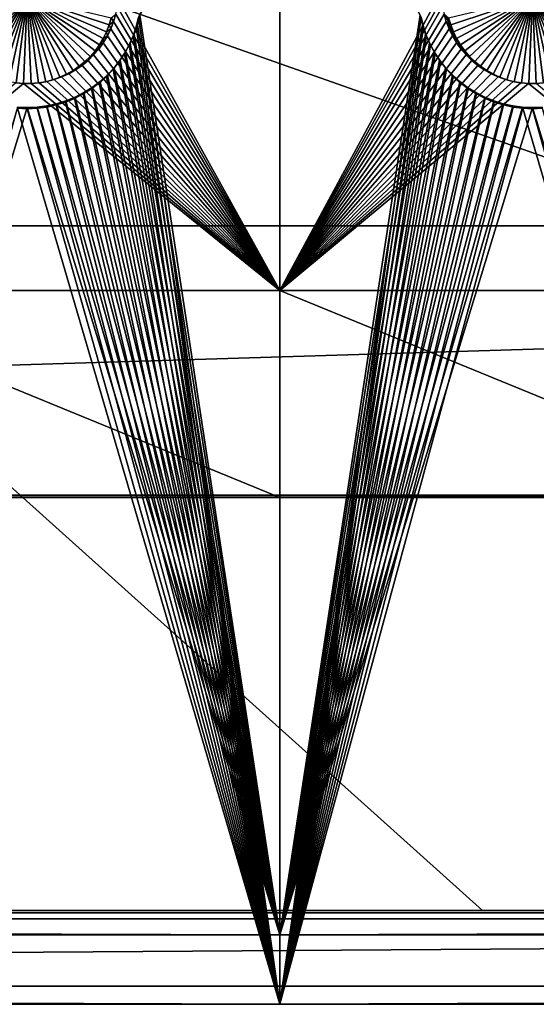
# Model space of a CAD drawing. Extents: x -226 to 75, y -650 to 2.
# Drawn here: x -75 to -60, y -650 to -621 of the extents above; entities that cross this region are included whole.
import ezdxf

# ---------------------------------------------------------------- set-up
doc = ezdxf.new("R2010")
doc.units = 0
doc.header["$MEASUREMENT"] = 0
for name, color, linetype in [('L3', 7, 'Continuous'), ('L4', 7, 'Continuous'), ('L5', 7, 'Continuous')]:
    doc.layers.add(name, color=color, linetype=linetype)

msp = doc.modelspace()

# ---------------------------------------------------------------- linework, layer by layer
at = {"layer": 'L3', "color": 250}
for points in [[(60.25, -411.9243, 1019.068), (60.25, -647.2808, 1027.287), (-210.25, -411.9243, 1019.068)], [(-210.25, -411.9243, 1019.068), (60.25, -647.2808, 1027.287), (-210.25, -647.2808, 1027.287)], [(-129.3559, -647.211, 1029.286), (-61.4818, -647.211, 1029.286), (-103.68, -609.2865, 1030.597)], [(-103.68, -609.2865, 1030.597), (-61.4818, -647.211, 1029.286), (3.823499, -647.211, 1029.286)], [(-103.68, -609.2865, 1030.597), (3.823499, -647.211, 1029.286), (-69.6439, -610.1863, 1030.628)], [(-69.6439, -610.1863, 1030.628), (3.823499, -647.211, 1029.286), (49.99398, -647.211, 1029.286)], [(-69.6439, -610.1863, 1030.628), (49.99398, -647.211, 1029.286), (-44.61894, -610.8665, 1030.652)], [(-129.3559, -647.211, 1029.286), (-210.25, -647.2808, 1027.287), (-61.4818, -647.211, 1029.286)], [(-61.4818, -647.211, 1029.286), (-210.25, -647.2808, 1027.287), (60.25, -647.2808, 1027.287)], [(-61.4818, -647.211, 1029.286), (60.25, -647.2808, 1027.287), (3.823499, -647.211, 1029.286)]]:
    msp.add_3dface(points, dxfattribs=at)
at = {"layer": 'L4', "color": 250}
for points in [[(-210, -626.875, 1017.069), (60.00001, -626.875, 1017.069), (-210, -432.9932, 1010.298)], [(-210, -432.9932, 1010.298), (60.00001, -626.875, 1017.069), (60.00001, -432.9932, 1010.298)], [(-72.30563, -620.1231, 1014.832), (-67.5, -612.4536, 1014.564), (-67.5, -628.7937, 1015.134)], [(-67.5, -612.4536, 1014.564), (-62.69938, -619.891, 1014.823), (-67.5, -628.7937, 1015.134)], [(-75, -620.0887, 1010.828), (-77.42811, -620.9003, 1010.856), (-77.48893, -620.6887, 1010.849)], [(-75, -620.0887, 1010.828), (-77.34931, -621.1059, 1010.863), (-77.42811, -620.9003, 1010.856)], [(-77.25311, -621.304, 1010.87), (-77.34931, -621.1059, 1010.863), (-75, -620.0887, 1010.828)], [(-75, -620.0887, 1010.828), (-77.14023, -621.493, 1010.877), (-77.25311, -621.304, 1010.87)], [(-75, -620.0887, 1010.828), (-77.01151, -621.6717, 1010.883), (-77.14023, -621.493, 1010.877)], [(-76.8679, -621.8387, 1010.889), (-77.01151, -621.6717, 1010.883), (-75, -620.0887, 1010.828)], [(-75, -620.0887, 1010.828), (-76.71046, -621.9926, 1010.894), (-76.8679, -621.8387, 1010.889)], [(-75, -620.0887, 1010.828), (-76.54035, -622.1325, 1010.899), (-76.71046, -621.9926, 1010.894)], [(-76.35884, -622.2574, 1010.904), (-76.54035, -622.1325, 1010.899), (-75, -620.0887, 1010.828)], [(-75, -620.0887, 1010.828), (-76.16726, -622.3661, 1010.907), (-76.35884, -622.2574, 1010.904)], [(-75, -620.0887, 1010.828), (-75.96705, -622.4579, 1010.911), (-76.16726, -622.3661, 1010.907)], [(-75.75968, -622.5322, 1010.913), (-75.96705, -622.4579, 1010.911), (-75, -620.0887, 1010.828)], [(-75, -620.0887, 1010.828), (-75.54668, -622.5885, 1010.915), (-75.75968, -622.5322, 1010.913)], [(-75, -620.0887, 1010.828), (-75.32964, -622.6261, 1010.916), (-75.54668, -622.5885, 1010.915)], [(-75.11015, -622.6451, 1010.917), (-75.32964, -622.6261, 1010.916), (-75, -620.0887, 1010.828)], [(-75, -620.0887, 1010.828), (-74.88985, -622.6451, 1010.917), (-75.11015, -622.6451, 1010.917)], [(-74.45332, -622.5885, 1010.915), (-74.67037, -622.6261, 1010.916), (-75, -620.0887, 1010.828)], [(-75, -620.0887, 1010.828), (-74.67037, -622.6261, 1010.916), (-74.88985, -622.6451, 1010.917)], [(-73.83274, -622.3661, 1010.907), (-74.03295, -622.4579, 1010.911), (-75, -620.0887, 1010.828)], [(-75, -620.0887, 1010.828), (-74.03295, -622.4579, 1010.911), (-74.24032, -622.5322, 1010.913)], [(-75, -620.0887, 1010.828), (-74.24032, -622.5322, 1010.913), (-74.45332, -622.5885, 1010.915)], [(-73.28954, -621.9926, 1010.894), (-73.45966, -622.1325, 1010.899), (-75, -620.0887, 1010.828)], [(-75, -620.0887, 1010.828), (-73.45966, -622.1325, 1010.899), (-73.64117, -622.2574, 1010.904)], [(-75, -620.0887, 1010.828), (-73.64117, -622.2574, 1010.904), (-73.83274, -622.3661, 1010.907)], [(-72.85976, -621.493, 1010.877), (-72.98849, -621.6717, 1010.883), (-75, -620.0887, 1010.828)], [(-75, -620.0887, 1010.828), (-72.98849, -621.6717, 1010.883), (-73.13211, -621.8387, 1010.889)], [(-75, -620.0887, 1010.828), (-73.13211, -621.8387, 1010.889), (-73.28954, -621.9926, 1010.894)], [(-72.5719, -620.9003, 1010.856), (-72.65069, -621.1059, 1010.863), (-75, -620.0887, 1010.828)], [(-75, -620.0887, 1010.828), (-72.65069, -621.1059, 1010.863), (-72.74689, -621.304, 1010.87)], [(-75, -620.0887, 1010.828), (-72.74689, -621.304, 1010.87), (-72.85976, -621.493, 1010.877)], [(-75, -620.0887, 1010.828), (-72.51107, -620.6887, 1010.849), (-72.5719, -620.9003, 1010.856)], [(-72.30563, -620.1231, 1014.832), (-67.5, -628.7937, 1015.134), (-72.33057, -620.354, 1014.84)], [(-67.5, -628.7937, 1015.134), (-62.69938, -619.891, 1014.823), (-62.69438, -620.1231, 1014.832)], [(-62.69438, -620.1231, 1014.832), (-62.66943, -620.354, 1014.84), (-67.5, -628.7937, 1015.134)], [(-60, -620.0887, 1010.828), (-62.42811, -620.9003, 1010.856), (-62.48893, -620.6887, 1010.849)], [(-60, -620.0887, 1010.828), (-62.3493, -621.1059, 1010.863), (-62.42811, -620.9003, 1010.856)], [(-62.25311, -621.304, 1010.87), (-62.3493, -621.1059, 1010.863), (-60, -620.0887, 1010.828)], [(-60, -620.0887, 1010.828), (-62.14023, -621.493, 1010.877), (-62.25311, -621.304, 1010.87)], [(-60, -620.0887, 1010.828), (-62.01151, -621.6717, 1010.883), (-62.14023, -621.493, 1010.877)], [(-61.8679, -621.8387, 1010.889), (-62.01151, -621.6717, 1010.883), (-60, -620.0887, 1010.828)], [(-60, -620.0887, 1010.828), (-61.71045, -621.9926, 1010.894), (-61.8679, -621.8387, 1010.889)], [(-60, -620.0887, 1010.828), (-61.54035, -622.1325, 1010.899), (-61.71045, -621.9926, 1010.894)], [(-61.35884, -622.2574, 1010.904), (-61.54035, -622.1325, 1010.899), (-60, -620.0887, 1010.828)], [(-60, -620.0887, 1010.828), (-61.16727, -622.3661, 1010.907), (-61.35884, -622.2574, 1010.904)], [(-60, -620.0887, 1010.828), (-60.96705, -622.4579, 1010.911), (-61.16727, -622.3661, 1010.907)], [(-60.75968, -622.5322, 1010.913), (-60.96705, -622.4579, 1010.911), (-60, -620.0887, 1010.828)], [(-60, -620.0887, 1010.828), (-60.54668, -622.5885, 1010.915), (-60.75968, -622.5322, 1010.913)], [(-60, -620.0887, 1010.828), (-60.32963, -622.6261, 1010.916), (-60.54668, -622.5885, 1010.915)], [(-60.11015, -622.6451, 1010.917), (-60.32963, -622.6261, 1010.916), (-60, -620.0887, 1010.828)], [(-60, -620.0887, 1010.828), (-59.88985, -622.6451, 1010.917), (-60.11015, -622.6451, 1010.917)], [(-59.45332, -622.5885, 1010.915), (-59.67036, -622.6261, 1010.916), (-60, -620.0887, 1010.828)], [(-60, -620.0887, 1010.828), (-59.67036, -622.6261, 1010.916), (-59.88985, -622.6451, 1010.917)], [(-58.83273, -622.3661, 1010.907), (-59.03295, -622.4579, 1010.911), (-60, -620.0887, 1010.828)], [(-60, -620.0887, 1010.828), (-59.03295, -622.4579, 1010.911), (-59.24032, -622.5322, 1010.913)], [(-60, -620.0887, 1010.828), (-59.24032, -622.5322, 1010.913), (-59.45332, -622.5885, 1010.915)], [(-58.28955, -621.9926, 1010.894), (-58.45965, -622.1325, 1010.899), (-60, -620.0887, 1010.828)], [(-60, -620.0887, 1010.828), (-58.45965, -622.1325, 1010.899), (-58.64116, -622.2574, 1010.904)], [(-60, -620.0887, 1010.828), (-58.64116, -622.2574, 1010.904), (-58.83273, -622.3661, 1010.907)], [(-57.85977, -621.493, 1010.877), (-57.98849, -621.6717, 1010.883), (-60, -620.0887, 1010.828)], [(-60, -620.0887, 1010.828), (-57.98849, -621.6717, 1010.883), (-58.1321, -621.8387, 1010.889)], [(-60, -620.0887, 1010.828), (-58.1321, -621.8387, 1010.889), (-58.28955, -621.9926, 1010.894)], [(-57.5719, -620.9003, 1010.856), (-57.6507, -621.1059, 1010.863), (-60, -620.0887, 1010.828)], [(-60, -620.0887, 1010.828), (-57.6507, -621.1059, 1010.863), (-57.74689, -621.304, 1010.87)], [(-60, -620.0887, 1010.828), (-57.74689, -621.304, 1010.87), (-57.85977, -621.493, 1010.877)], [(-60, -620.0887, 1010.828), (-57.51107, -620.6887, 1010.849), (-57.5719, -620.9003, 1010.856)], [(-67.5, -628.7937, 1015.134), (-72.37528, -620.5818, 1014.848), (-72.33057, -620.354, 1014.84)], [(-67.5, -628.7937, 1015.134), (-62.66943, -620.354, 1014.84), (-62.62472, -620.5818, 1014.848)], [(-72.43942, -620.805, 1014.855), (-72.5719, -620.9003, 1010.856), (-72.51107, -620.6887, 1010.849)], [(-72.43942, -620.805, 1014.855), (-72.51107, -620.6887, 1010.849), (-72.37528, -620.5818, 1014.848)], [(-67.5, -628.7937, 1015.134), (-72.43942, -620.805, 1014.855), (-72.37528, -620.5818, 1014.848)], [(-67.5, -628.7937, 1015.134), (-62.62472, -620.5818, 1014.848), (-62.56057, -620.805, 1014.855)], [(-62.62472, -620.5818, 1014.848), (-62.48893, -620.6887, 1010.849), (-62.42811, -620.9003, 1010.856)], [(-62.62472, -620.5818, 1014.848), (-62.42811, -620.9003, 1010.856), (-62.56057, -620.805, 1014.855)], [(-72.52252, -621.0218, 1014.863), (-72.65069, -621.1059, 1010.863), (-72.5719, -620.9003, 1010.856)], [(-72.62397, -621.2307, 1014.87), (-72.65069, -621.1059, 1010.863), (-72.52252, -621.0218, 1014.863)], [(-67.5, -628.7937, 1015.134), (-72.62397, -621.2307, 1014.87), (-72.52252, -621.0218, 1014.863)], [(-72.52252, -621.0218, 1014.863), (-72.5719, -620.9003, 1010.856), (-72.43942, -620.805, 1014.855)], [(-72.52252, -621.0218, 1014.863), (-72.43942, -620.805, 1014.855), (-67.5, -628.7937, 1015.134)], [(-62.56057, -620.805, 1014.855), (-62.47748, -621.0218, 1014.863), (-67.5, -628.7937, 1015.134)], [(-67.5, -628.7937, 1015.134), (-62.47748, -621.0218, 1014.863), (-62.37603, -621.2307, 1014.87)], [(-62.56057, -620.805, 1014.855), (-62.42811, -620.9003, 1010.856), (-62.3493, -621.1059, 1010.863)], [(-62.56057, -620.805, 1014.855), (-62.3493, -621.1059, 1010.863), (-62.47748, -621.0218, 1014.863)], [(-62.47748, -621.0218, 1014.863), (-62.3493, -621.1059, 1010.863), (-62.25311, -621.304, 1010.87)], [(-62.47748, -621.0218, 1014.863), (-62.25311, -621.304, 1010.87), (-62.37603, -621.2307, 1014.87)], [(-72.743, -621.43, 1014.877), (-72.85976, -621.493, 1010.877), (-72.74689, -621.304, 1010.87)], [(-72.62397, -621.2307, 1014.87), (-72.74689, -621.304, 1010.87), (-72.65069, -621.1059, 1010.863)], [(-72.743, -621.43, 1014.877), (-72.74689, -621.304, 1010.87), (-72.62397, -621.2307, 1014.87)], [(-67.5, -628.7937, 1015.134), (-72.743, -621.43, 1014.877), (-72.62397, -621.2307, 1014.87)], [(-67.5, -628.7937, 1015.134), (-62.37603, -621.2307, 1014.87), (-62.257, -621.43, 1014.877)], [(-62.37603, -621.2307, 1014.87), (-62.25311, -621.304, 1010.87), (-62.14023, -621.493, 1010.877)], [(-62.37603, -621.2307, 1014.87), (-62.14023, -621.493, 1010.877), (-62.257, -621.43, 1014.877)], [(-67.5, -628.7937, 1015.134), (-73.0302, -621.7945, 1014.89), (-72.87875, -621.6185, 1014.884)], [(-73.0302, -621.7945, 1014.89), (-72.98849, -621.6717, 1010.883), (-72.87875, -621.6185, 1014.884)], [(-72.87875, -621.6185, 1014.884), (-72.98849, -621.6717, 1010.883), (-72.85976, -621.493, 1010.877)], [(-72.87875, -621.6185, 1014.884), (-72.743, -621.43, 1014.877), (-67.5, -628.7937, 1015.134)], [(-72.87875, -621.6185, 1014.884), (-72.85976, -621.493, 1010.877), (-72.743, -621.43, 1014.877)], [(-62.12125, -621.6185, 1014.884), (-67.5, -628.7937, 1015.134), (-62.257, -621.43, 1014.877)], [(-61.96981, -621.7945, 1014.89), (-67.5, -628.7937, 1015.134), (-62.12125, -621.6185, 1014.884)], [(-62.257, -621.43, 1014.877), (-62.14023, -621.493, 1010.877), (-62.01151, -621.6717, 1010.883)], [(-62.257, -621.43, 1014.877), (-62.01151, -621.6717, 1010.883), (-62.12125, -621.6185, 1014.884)], [(-62.12125, -621.6185, 1014.884), (-62.01151, -621.6717, 1010.883), (-61.8679, -621.8387, 1010.889)], [(-62.12125, -621.6185, 1014.884), (-61.8679, -621.8387, 1010.889), (-61.96981, -621.7945, 1014.89)], [(-73.19622, -621.9569, 1014.896), (-73.28954, -621.9926, 1010.894), (-73.13211, -621.8387, 1010.889)], [(-67.5, -628.7937, 1015.134), (-73.19622, -621.9569, 1014.896), (-73.0302, -621.7945, 1014.89)], [(-73.19622, -621.9569, 1014.896), (-73.13211, -621.8387, 1010.889), (-73.0302, -621.7945, 1014.89)], [(-73.0302, -621.7945, 1014.89), (-73.13211, -621.8387, 1010.889), (-72.98849, -621.6717, 1010.883)], [(-61.96981, -621.7945, 1014.89), (-61.80377, -621.9569, 1014.896), (-67.5, -628.7937, 1015.134)], [(-61.96981, -621.7945, 1014.89), (-61.8679, -621.8387, 1010.889), (-61.71045, -621.9926, 1010.894)], [(-61.96981, -621.7945, 1014.89), (-61.71045, -621.9926, 1010.894), (-61.80377, -621.9569, 1014.896)], [(-73.56703, -622.2361, 1014.905), (-73.64117, -622.2574, 1010.904), (-73.45966, -622.1325, 1010.899)], [(-67.5, -628.7937, 1015.134), (-73.56703, -622.2361, 1014.905), (-73.37561, -622.1045, 1014.901)], [(-73.56703, -622.2361, 1014.905), (-73.45966, -622.1325, 1010.899), (-73.37561, -622.1045, 1014.901)], [(-73.37561, -622.1045, 1014.901), (-73.45966, -622.1325, 1010.899), (-73.28954, -621.9926, 1010.894)], [(-73.37561, -622.1045, 1014.901), (-73.19622, -621.9569, 1014.896), (-67.5, -628.7937, 1015.134)], [(-73.37561, -622.1045, 1014.901), (-73.28954, -621.9926, 1010.894), (-73.19622, -621.9569, 1014.896)], [(-67.5, -628.7937, 1015.134), (-61.80377, -621.9569, 1014.896), (-61.62439, -622.1045, 1014.901)], [(-67.5, -628.7937, 1015.134), (-61.62439, -622.1045, 1014.901), (-61.43297, -622.2361, 1014.905)], [(-61.80377, -621.9569, 1014.896), (-61.71045, -621.9926, 1010.894), (-61.54035, -622.1325, 1010.899)], [(-61.80377, -621.9569, 1014.896), (-61.54035, -622.1325, 1010.899), (-61.62439, -622.1045, 1014.901)], [(-61.62439, -622.1045, 1014.901), (-61.54035, -622.1325, 1010.899), (-61.35884, -622.2574, 1010.904)], [(-61.62439, -622.1045, 1014.901), (-61.35884, -622.2574, 1010.904), (-61.43297, -622.2361, 1014.905)], [(-74.19887, -622.5259, 1014.915), (-74.24032, -622.5322, 1010.913), (-74.03295, -622.4579, 1010.911)], [(-67.5, -628.7937, 1015.134), (-74.19887, -622.5259, 1014.915), (-73.98019, -622.4476, 1014.913)], [(-74.19887, -622.5259, 1014.915), (-74.03295, -622.4579, 1010.911), (-73.98019, -622.4476, 1014.913)], [(-73.98019, -622.4476, 1014.913), (-74.03295, -622.4579, 1010.911), (-73.83274, -622.3661, 1010.907)], [(-73.98019, -622.4476, 1014.913), (-73.76906, -622.3507, 1014.909), (-67.5, -628.7937, 1015.134)], [(-73.98019, -622.4476, 1014.913), (-73.83274, -622.3661, 1010.907), (-73.76906, -622.3507, 1014.909)], [(-73.76906, -622.3507, 1014.909), (-73.83274, -622.3661, 1010.907), (-73.64117, -622.2574, 1010.904)], [(-67.5, -628.7937, 1015.134), (-73.76906, -622.3507, 1014.909), (-73.56703, -622.2361, 1014.905)], [(-73.76906, -622.3507, 1014.909), (-73.64117, -622.2574, 1010.904), (-73.56703, -622.2361, 1014.905)], [(-61.43297, -622.2361, 1014.905), (-61.23095, -622.3507, 1014.909), (-67.5, -628.7937, 1015.134)], [(-67.5, -628.7937, 1015.134), (-61.23095, -622.3507, 1014.909), (-61.01981, -622.4476, 1014.913)], [(-67.5, -628.7937, 1015.134), (-61.01981, -622.4476, 1014.913), (-60.80113, -622.5259, 1014.915)], [(-61.43297, -622.2361, 1014.905), (-61.35884, -622.2574, 1010.904), (-61.16727, -622.3661, 1010.907)], [(-61.43297, -622.2361, 1014.905), (-61.16727, -622.3661, 1010.907), (-61.23095, -622.3507, 1014.909)], [(-61.23095, -622.3507, 1014.909), (-61.16727, -622.3661, 1010.907), (-60.96705, -622.4579, 1010.911)], [(-61.23095, -622.3507, 1014.909), (-60.96705, -622.4579, 1010.911), (-61.01981, -622.4476, 1014.913)], [(-61.01981, -622.4476, 1014.913), (-60.96705, -622.4579, 1010.911), (-60.75968, -622.5322, 1010.913)], [(-61.01981, -622.4476, 1014.913), (-60.75968, -622.5322, 1010.913), (-60.80113, -622.5259, 1014.915)], [(-82.5, -628.7937, 1015.134), (-75.34762, -622.625, 1014.919), (-75.11616, -622.645, 1014.92)], [(-82.5, -628.7937, 1015.134), (-75.11616, -622.645, 1014.92), (-67.5, -628.7937, 1015.134)], [(-75.34762, -622.625, 1014.919), (-75.32964, -622.6261, 1010.916), (-75.11015, -622.6451, 1010.917)], [(-75.34762, -622.625, 1014.919), (-75.11015, -622.6451, 1010.917), (-75.11616, -622.645, 1014.92)], [(-67.5, -628.7937, 1015.134), (-75.11616, -622.645, 1014.92), (-74.88384, -622.645, 1014.92)], [(-75.11616, -622.645, 1014.92), (-75.11015, -622.6451, 1010.917), (-74.88985, -622.6451, 1010.917)], [(-75.11616, -622.645, 1014.92), (-74.88985, -622.6451, 1010.917), (-74.88384, -622.645, 1014.92)], [(-74.88384, -622.645, 1014.92), (-74.88985, -622.6451, 1010.917), (-74.67037, -622.6261, 1010.916)], [(-67.5, -628.7937, 1015.134), (-74.88384, -622.645, 1014.92), (-74.65238, -622.625, 1014.919)], [(-74.88384, -622.645, 1014.92), (-74.67037, -622.6261, 1010.916), (-74.65238, -622.625, 1014.919)], [(-74.65238, -622.625, 1014.919), (-74.67037, -622.6261, 1010.916), (-74.45332, -622.5885, 1010.915)], [(-74.65238, -622.625, 1014.919), (-74.42349, -622.5852, 1014.917), (-67.5, -628.7937, 1015.134)], [(-74.65238, -622.625, 1014.919), (-74.45332, -622.5885, 1010.915), (-74.42349, -622.5852, 1014.917)], [(-74.42349, -622.5852, 1014.917), (-74.45332, -622.5885, 1010.915), (-74.24032, -622.5322, 1010.913)], [(-67.5, -628.7937, 1015.134), (-74.42349, -622.5852, 1014.917), (-74.19887, -622.5259, 1014.915)], [(-74.42349, -622.5852, 1014.917), (-74.24032, -622.5322, 1010.913), (-74.19887, -622.5259, 1014.915)], [(-60.80113, -622.5259, 1014.915), (-60.57651, -622.5852, 1014.917), (-67.5, -628.7937, 1015.134)], [(-60.57651, -622.5852, 1014.917), (-60.34762, -622.625, 1014.919), (-67.5, -628.7937, 1015.134)], [(-67.5, -628.7937, 1015.134), (-60.34762, -622.625, 1014.919), (-60.11616, -622.645, 1014.92)], [(-67.5, -628.7937, 1015.134), (-60.11616, -622.645, 1014.92), (-52.5, -628.7937, 1015.134)], [(-60.80113, -622.5259, 1014.915), (-60.75968, -622.5322, 1010.913), (-60.54668, -622.5885, 1010.915)], [(-60.80113, -622.5259, 1014.915), (-60.54668, -622.5885, 1010.915), (-60.57651, -622.5852, 1014.917)], [(-60.57651, -622.5852, 1014.917), (-60.54668, -622.5885, 1010.915), (-60.32963, -622.6261, 1010.916)], [(-60.57651, -622.5852, 1014.917), (-60.32963, -622.6261, 1010.916), (-60.34762, -622.625, 1014.919)], [(-60.34762, -622.625, 1014.919), (-60.32963, -622.6261, 1010.916), (-60.11015, -622.6451, 1010.917)], [(-60.34762, -622.625, 1014.919), (-60.11015, -622.6451, 1010.917), (-60.11616, -622.645, 1014.92)], [(-52.5, -628.7937, 1015.134), (-60.11616, -622.645, 1014.92), (-59.88384, -622.645, 1014.92)], [(-60.11616, -622.645, 1014.92), (-60.11015, -622.6451, 1010.917), (-59.88985, -622.6451, 1010.917)], [(-60.11616, -622.645, 1014.92), (-59.88985, -622.6451, 1010.917), (-59.88384, -622.645, 1014.92)], [(-59.88384, -622.645, 1014.92), (-59.88985, -622.6451, 1010.917), (-59.67036, -622.6261, 1010.916)], [(-210, -626.875, 1017.069), (-202, -634.8702, 1017.348), (60.00001, -626.875, 1017.069)], [(60.00001, -626.875, 1017.069), (-202, -634.8702, 1017.348), (52, -634.8702, 1017.348)], [(-67.5, -628.7937, 1015.134), (-67.5, -634.94, 1015.349), (-82.5, -628.7937, 1015.134)], [(-82.5, -628.7937, 1015.134), (-67.5, -634.94, 1015.349), (-82.5, -634.94, 1015.349)], [(-52.5, -628.7937, 1015.134), (-52.5, -634.94, 1015.349), (-67.5, -628.7937, 1015.134)], [(-67.5, -628.7937, 1015.134), (-52.5, -634.94, 1015.349), (-67.5, -634.94, 1015.349)], [(-202, -634.8702, 1017.348), (-112.5, -634.94, 1015.349), (52, -634.8702, 1017.348)], [(52, -634.8702, 1017.348), (-112.5, -634.94, 1015.349), (-82.5, -634.94, 1015.349)], [(52, -634.8702, 1017.348), (-82.5, -634.94, 1015.349), (-67.5, -634.94, 1015.349)], [(-67.5, -634.94, 1015.349), (-52.5, -634.94, 1015.349), (52, -634.8702, 1017.348)]]:
    msp.add_3dface(points, dxfattribs=at)
at = {"layer": 'L5', "color": 7}
for points in [[(-67.5, -650.0006, 1013.874), (-71.69782, -620.675, 1012.85), (-67.5, -612.5323, 1012.565)], [(-67.5, -647.9321, 1015.803), (-67.5, -612.4625, 1014.564), (-71.66356, -620.6119, 1014.849)], [(-63.33644, -620.6119, 1014.849), (-67.5, -612.4625, 1014.564), (-67.5, -647.9321, 1015.803)], [(-67.5, -612.5323, 1012.565), (-63.30218, -620.675, 1012.85), (-67.5, -650.0006, 1013.874)], [(-67.5, -650.0006, 1013.874), (-71.76571, -620.9563, 1012.859), (-71.69782, -620.675, 1012.85)], [(-71.76571, -620.9563, 1012.859), (-71.73216, -620.8961, 1014.858), (-71.69782, -620.675, 1012.85)], [(-67.5, -647.9321, 1015.803), (-71.66356, -620.6119, 1014.849), (-71.73216, -620.8961, 1014.858)], [(-71.69782, -620.675, 1012.85), (-71.73216, -620.8961, 1014.858), (-71.66356, -620.6119, 1014.849)], [(-67.5, -647.9321, 1015.803), (-63.26784, -620.8961, 1014.858), (-63.33644, -620.6119, 1014.849)], [(-67.5, -650.0006, 1013.874), (-63.30218, -620.675, 1012.85), (-63.23428, -620.9563, 1012.859)], [(-63.30218, -620.675, 1012.85), (-63.33644, -620.6119, 1014.849), (-63.23428, -620.9563, 1012.859)], [(-63.23428, -620.9563, 1012.859), (-63.33644, -620.6119, 1014.849), (-63.26784, -620.8961, 1014.858)], [(-71.85756, -621.2307, 1012.869), (-71.76571, -620.9563, 1012.859), (-67.5, -650.0006, 1013.874)], [(-71.85756, -621.2307, 1012.869), (-71.82495, -621.1734, 1014.868), (-71.76571, -620.9563, 1012.859)], [(-71.73216, -620.8961, 1014.858), (-71.82495, -621.1734, 1014.868), (-67.5, -647.9321, 1015.803)], [(-71.76571, -620.9563, 1012.859), (-71.82495, -621.1734, 1014.868), (-71.73216, -620.8961, 1014.858)], [(-67.5, -647.9321, 1015.803), (-63.17504, -621.1734, 1014.868), (-63.26784, -620.8961, 1014.858)], [(-67.5, -650.0006, 1013.874), (-63.23428, -620.9563, 1012.859), (-63.14245, -621.2307, 1012.869)], [(-63.23428, -620.9563, 1012.859), (-63.26784, -620.8961, 1014.858), (-63.14245, -621.2307, 1012.869)], [(-63.14245, -621.2307, 1012.869), (-63.26784, -620.8961, 1014.858), (-63.17504, -621.1734, 1014.868)], [(-67.5, -650.0006, 1013.874), (-71.97266, -621.4963, 1012.878), (-71.85756, -621.2307, 1012.869)], [(-71.97266, -621.4963, 1012.878), (-71.94126, -621.4417, 1014.878), (-71.85756, -621.2307, 1012.869)], [(-67.5, -647.9321, 1015.803), (-71.82495, -621.1734, 1014.868), (-71.94126, -621.4417, 1014.878)], [(-71.85756, -621.2307, 1012.869), (-71.94126, -621.4417, 1014.878), (-71.82495, -621.1734, 1014.868)], [(-63.05874, -621.4417, 1014.878), (-63.17504, -621.1734, 1014.868), (-67.5, -647.9321, 1015.803)], [(-63.14245, -621.2307, 1012.869), (-63.02734, -621.4963, 1012.878), (-67.5, -650.0006, 1013.874)], [(-63.14245, -621.2307, 1012.869), (-63.17504, -621.1734, 1014.868), (-63.02734, -621.4963, 1012.878)], [(-63.02734, -621.4963, 1012.878), (-63.17504, -621.1734, 1014.868), (-63.05874, -621.4417, 1014.878)], [(-67.5, -650.0006, 1013.874), (-72.11018, -621.7509, 1012.887), (-71.97266, -621.4963, 1012.878)], [(-72.11018, -621.7509, 1012.887), (-72.0802, -621.699, 1014.886), (-71.97266, -621.4963, 1012.878)], [(-67.5, -647.9321, 1015.803), (-71.94126, -621.4417, 1014.878), (-72.0802, -621.699, 1014.886)], [(-71.97266, -621.4963, 1012.878), (-72.0802, -621.699, 1014.886), (-71.94126, -621.4417, 1014.878)], [(-67.5, -647.9321, 1015.803), (-62.9198, -621.699, 1014.886), (-63.05874, -621.4417, 1014.878)], [(-67.5, -650.0006, 1013.874), (-63.02734, -621.4963, 1012.878), (-62.88981, -621.7509, 1012.887)], [(-63.02734, -621.4963, 1012.878), (-63.05874, -621.4417, 1014.878), (-62.88981, -621.7509, 1012.887)], [(-62.88981, -621.7509, 1012.887), (-63.05874, -621.4417, 1014.878), (-62.9198, -621.699, 1014.886)], [(-72.2691, -621.9928, 1012.896), (-72.11018, -621.7509, 1012.887), (-67.5, -650.0006, 1013.874)], [(-72.2691, -621.9928, 1012.896), (-72.24077, -621.9434, 1014.895), (-72.11018, -621.7509, 1012.887)], [(-72.0802, -621.699, 1014.886), (-72.24077, -621.9434, 1014.895), (-67.5, -647.9321, 1015.803)], [(-72.11018, -621.7509, 1012.887), (-72.24077, -621.9434, 1014.895), (-72.0802, -621.699, 1014.886)], [(-67.5, -647.9321, 1015.803), (-62.75924, -621.9434, 1014.895), (-62.9198, -621.699, 1014.886)], [(-67.5, -650.0006, 1013.874), (-62.88981, -621.7509, 1012.887), (-62.7309, -621.9928, 1012.896)], [(-62.88981, -621.7509, 1012.887), (-62.9198, -621.699, 1014.886), (-62.7309, -621.9928, 1012.896)], [(-62.7309, -621.9928, 1012.896), (-62.9198, -621.699, 1014.886), (-62.75924, -621.9434, 1014.895)], [(-67.5, -650.0006, 1013.874), (-72.64626, -622.4312, 1012.911), (-72.44823, -622.2201, 1012.904)], [(-72.64626, -622.4312, 1012.911), (-72.62184, -622.3864, 1014.911), (-72.44823, -622.2201, 1012.904)], [(-67.5, -647.9321, 1015.803), (-72.42176, -622.1731, 1014.903), (-72.62184, -622.3864, 1014.911)], [(-72.44823, -622.2201, 1012.904), (-72.62184, -622.3864, 1014.911), (-72.42176, -622.1731, 1014.903)], [(-72.44823, -622.2201, 1012.904), (-72.2691, -621.9928, 1012.896), (-67.5, -650.0006, 1013.874)], [(-72.44823, -622.2201, 1012.904), (-72.42176, -622.1731, 1014.903), (-72.2691, -621.9928, 1012.896)], [(-67.5, -647.9321, 1015.803), (-72.24077, -621.9434, 1014.895), (-72.42176, -622.1731, 1014.903)], [(-72.2691, -621.9928, 1012.896), (-72.42176, -622.1731, 1014.903), (-72.24077, -621.9434, 1014.895)], [(-62.57824, -622.1731, 1014.903), (-62.75924, -621.9434, 1014.895), (-67.5, -647.9321, 1015.803)], [(-62.55177, -622.2201, 1012.904), (-67.5, -650.0006, 1013.874), (-62.7309, -621.9928, 1012.896)], [(-67.5, -647.9321, 1015.803), (-62.37816, -622.3864, 1014.911), (-62.57824, -622.1731, 1014.903)], [(-62.35374, -622.4312, 1012.911), (-67.5, -650.0006, 1013.874), (-62.55177, -622.2201, 1012.904)], [(-62.7309, -621.9928, 1012.896), (-62.75924, -621.9434, 1014.895), (-62.55177, -622.2201, 1012.904)], [(-62.55177, -622.2201, 1012.904), (-62.75924, -621.9434, 1014.895), (-62.57824, -622.1731, 1014.903)], [(-62.55177, -622.2201, 1012.904), (-62.57824, -622.1731, 1014.903), (-62.35374, -622.4312, 1012.911)], [(-62.35374, -622.4312, 1012.911), (-62.57824, -622.1731, 1014.903), (-62.37816, -622.3864, 1014.911)], [(-67.5, -650.0006, 1013.874), (-72.86172, -622.6246, 1012.918), (-72.64626, -622.4312, 1012.911)], [(-72.86172, -622.6246, 1012.918), (-72.83953, -622.5817, 1014.917), (-72.64626, -622.4312, 1012.911)], [(-72.62184, -622.3864, 1014.911), (-72.83953, -622.5817, 1014.917), (-67.5, -647.9321, 1015.803)], [(-72.64626, -622.4312, 1012.911), (-72.83953, -622.5817, 1014.917), (-72.62184, -622.3864, 1014.911)], [(-67.5, -647.9321, 1015.803), (-62.16047, -622.5817, 1014.917), (-62.37816, -622.3864, 1014.911)], [(-62.35374, -622.4312, 1012.911), (-62.13829, -622.6246, 1012.918), (-67.5, -650.0006, 1013.874)], [(-62.35374, -622.4312, 1012.911), (-62.37816, -622.3864, 1014.911), (-62.13829, -622.6246, 1012.918)], [(-62.13829, -622.6246, 1012.918), (-62.37816, -622.3864, 1014.911), (-62.16047, -622.5817, 1014.917)], [(-67.5, -650.0006, 1013.874), (-73.3384, -622.9522, 1012.929), (-73.093, -622.7986, 1012.924)], [(-73.3384, -622.9522, 1012.929), (-73.32116, -622.9128, 1014.929), (-73.093, -622.7986, 1012.924)], [(-67.5, -647.9321, 1015.803), (-73.07322, -622.7576, 1014.924), (-73.32116, -622.9128, 1014.929)], [(-73.093, -622.7986, 1012.924), (-73.32116, -622.9128, 1014.929), (-73.07322, -622.7576, 1014.924)], [(-73.093, -622.7986, 1012.924), (-72.86172, -622.6246, 1012.918), (-67.5, -650.0006, 1013.874)], [(-73.093, -622.7986, 1012.924), (-73.07322, -622.7576, 1014.924), (-72.86172, -622.6246, 1012.918)], [(-72.83953, -622.5817, 1014.917), (-73.07322, -622.7576, 1014.924), (-67.5, -647.9321, 1015.803)], [(-72.86172, -622.6246, 1012.918), (-73.07322, -622.7576, 1014.924), (-72.83953, -622.5817, 1014.917)], [(-61.92679, -622.7576, 1014.924), (-62.16047, -622.5817, 1014.917), (-67.5, -647.9321, 1015.803)], [(-67.5, -650.0006, 1013.874), (-62.13829, -622.6246, 1012.918), (-61.907, -622.7986, 1012.924)], [(-67.5, -647.9321, 1015.803), (-61.67884, -622.9128, 1014.929), (-61.92679, -622.7576, 1014.924)], [(-67.5, -650.0006, 1013.874), (-61.907, -622.7986, 1012.924), (-61.6616, -622.9522, 1012.929)], [(-62.13829, -622.6246, 1012.918), (-62.16047, -622.5817, 1014.917), (-61.907, -622.7986, 1012.924)], [(-61.907, -622.7986, 1012.924), (-62.16047, -622.5817, 1014.917), (-61.92679, -622.7576, 1014.924)], [(-61.907, -622.7986, 1012.924), (-61.92679, -622.7576, 1014.924), (-61.6616, -622.9522, 1012.929)], [(-61.6616, -622.9522, 1012.929), (-61.92679, -622.7576, 1014.924), (-61.67884, -622.9128, 1014.929)], [(-73.86421, -623.1934, 1012.938), (-73.5961, -623.0841, 1012.934), (-67.5, -650.0006, 1013.874)], [(-73.86421, -623.1934, 1012.938), (-73.85242, -623.1565, 1014.937), (-73.5961, -623.0841, 1012.934)], [(-73.58154, -623.046, 1014.934), (-73.85242, -623.1565, 1014.937), (-67.5, -647.9321, 1015.803)], [(-73.5961, -623.0841, 1012.934), (-73.85242, -623.1565, 1014.937), (-73.58154, -623.046, 1014.934)], [(-67.5, -650.0006, 1013.874), (-73.5961, -623.0841, 1012.934), (-73.3384, -622.9522, 1012.929)], [(-73.5961, -623.0841, 1012.934), (-73.58154, -623.046, 1014.934), (-73.3384, -622.9522, 1012.929)], [(-67.5, -647.9321, 1015.803), (-73.32116, -622.9128, 1014.929), (-73.58154, -623.046, 1014.934)], [(-73.3384, -622.9522, 1012.929), (-73.58154, -623.046, 1014.934), (-73.32116, -622.9128, 1014.929)], [(-67.5, -647.9321, 1015.803), (-61.41846, -623.046, 1014.934), (-61.67884, -622.9128, 1014.929)], [(-61.6616, -622.9522, 1012.929), (-61.40389, -623.0841, 1012.934), (-67.5, -650.0006, 1013.874)], [(-61.14758, -623.1565, 1014.937), (-61.41846, -623.046, 1014.934), (-67.5, -647.9321, 1015.803)], [(-67.5, -650.0006, 1013.874), (-61.40389, -623.0841, 1012.934), (-61.13579, -623.1934, 1012.938)], [(-61.6616, -622.9522, 1012.929), (-61.67884, -622.9128, 1014.929), (-61.40389, -623.0841, 1012.934)], [(-61.40389, -623.0841, 1012.934), (-61.67884, -622.9128, 1014.929), (-61.41846, -623.046, 1014.934)], [(-61.40389, -623.0841, 1012.934), (-61.41846, -623.046, 1014.934), (-61.13579, -623.1934, 1012.938)], [(-61.13579, -623.1934, 1012.938), (-61.41846, -623.046, 1014.934), (-61.14758, -623.1565, 1014.937)], [(-82.5, -647.9321, 1015.803), (-75, -623.3559, 1014.944), (-75.29228, -623.3433, 1014.944)], [(-67.5, -647.9321, 1015.803), (-75, -623.3559, 1014.944), (-82.5, -647.9321, 1015.803)], [(-82.5, -650.0006, 1013.874), (-75.28928, -623.3783, 1012.944), (-67.5, -650.0006, 1013.874)], [(-75.28928, -623.3783, 1012.944), (-75.29228, -623.3433, 1014.944), (-75, -623.3908, 1012.944)], [(-75, -623.3908, 1012.944), (-75.29228, -623.3433, 1014.944), (-75, -623.3559, 1014.944)], [(-67.5, -650.0006, 1013.874), (-75.28928, -623.3783, 1012.944), (-75, -623.3908, 1012.944)], [(-67.5, -647.9321, 1015.803), (-74.70772, -623.3433, 1014.944), (-75, -623.3559, 1014.944)], [(-74.71072, -623.3783, 1012.944), (-75, -623.3559, 1014.944), (-74.70772, -623.3433, 1014.944)], [(-75, -623.3908, 1012.944), (-75, -623.3559, 1014.944), (-74.71072, -623.3783, 1012.944)], [(-67.5, -650.0006, 1013.874), (-75, -623.3908, 1012.944), (-74.71072, -623.3783, 1012.944)], [(-74.71072, -623.3783, 1012.944), (-74.42358, -623.3411, 1012.943), (-67.5, -650.0006, 1013.874)], [(-74.71072, -623.3783, 1012.944), (-74.70772, -623.3433, 1014.944), (-74.42358, -623.3411, 1012.943)], [(-74.41761, -623.3057, 1014.943), (-74.70772, -623.3433, 1014.944), (-67.5, -647.9321, 1015.803)], [(-74.42358, -623.3411, 1012.943), (-74.70772, -623.3433, 1014.944), (-74.41761, -623.3057, 1014.943)], [(-67.5, -650.0006, 1013.874), (-74.42358, -623.3411, 1012.943), (-74.14071, -623.2793, 1012.941)], [(-74.42358, -623.3411, 1012.943), (-74.41761, -623.3057, 1014.943), (-74.14071, -623.2793, 1012.941)], [(-67.5, -647.9321, 1015.803), (-74.1318, -623.2433, 1014.941), (-74.41761, -623.3057, 1014.943)], [(-74.14071, -623.2793, 1012.941), (-74.41761, -623.3057, 1014.943), (-74.1318, -623.2433, 1014.941)], [(-67.5, -650.0006, 1013.874), (-74.14071, -623.2793, 1012.941), (-73.86421, -623.1934, 1012.938)], [(-74.14071, -623.2793, 1012.941), (-74.1318, -623.2433, 1014.941), (-73.86421, -623.1934, 1012.938)], [(-67.5, -647.9321, 1015.803), (-73.85242, -623.1565, 1014.937), (-74.1318, -623.2433, 1014.941)], [(-73.86421, -623.1934, 1012.938), (-74.1318, -623.2433, 1014.941), (-73.85242, -623.1565, 1014.937)], [(-67.5, -647.9321, 1015.803), (-60.8682, -623.2433, 1014.941), (-61.14758, -623.1565, 1014.937)], [(-67.5, -650.0006, 1013.874), (-61.13579, -623.1934, 1012.938), (-60.85929, -623.2793, 1012.941)], [(-67.5, -647.9321, 1015.803), (-60.5824, -623.3057, 1014.943), (-60.8682, -623.2433, 1014.941)], [(-60.85929, -623.2793, 1012.941), (-60.57642, -623.3411, 1012.943), (-67.5, -650.0006, 1013.874)], [(-60.29228, -623.3433, 1014.944), (-60.5824, -623.3057, 1014.943), (-67.5, -647.9321, 1015.803)], [(-67.5, -650.0006, 1013.874), (-60.57642, -623.3411, 1012.943), (-60.28928, -623.3783, 1012.944)], [(-67.5, -647.9321, 1015.803), (-60, -623.3559, 1014.944), (-60.29228, -623.3433, 1014.944)], [(-52.5, -647.9321, 1015.803), (-60, -623.3559, 1014.944), (-67.5, -647.9321, 1015.803)], [(-67.5, -650.0006, 1013.874), (-60.28928, -623.3783, 1012.944), (-52.5, -650.0006, 1013.874)], [(-61.13579, -623.1934, 1012.938), (-61.14758, -623.1565, 1014.937), (-60.85929, -623.2793, 1012.941)], [(-60.85929, -623.2793, 1012.941), (-61.14758, -623.1565, 1014.937), (-60.8682, -623.2433, 1014.941)], [(-60.85929, -623.2793, 1012.941), (-60.8682, -623.2433, 1014.941), (-60.57642, -623.3411, 1012.943)], [(-60.57642, -623.3411, 1012.943), (-60.8682, -623.2433, 1014.941), (-60.5824, -623.3057, 1014.943)], [(-60.57642, -623.3411, 1012.943), (-60.5824, -623.3057, 1014.943), (-60.28928, -623.3783, 1012.944)], [(-60.28928, -623.3783, 1012.944), (-60.5824, -623.3057, 1014.943), (-60.29228, -623.3433, 1014.944)], [(-60.28928, -623.3783, 1012.944), (-60.29228, -623.3433, 1014.944), (-60, -623.3908, 1012.944)], [(-60, -623.3908, 1012.944), (-60.29228, -623.3433, 1014.944), (-60, -623.3559, 1014.944)], [(-52.5, -650.0006, 1013.874), (-60.28928, -623.3783, 1012.944), (-60, -623.3908, 1012.944)], [(-52.5, -647.9321, 1015.803), (-59.70772, -623.3433, 1014.944), (-60, -623.3559, 1014.944)], [(-59.71072, -623.3783, 1012.944), (-60, -623.3559, 1014.944), (-59.70772, -623.3433, 1014.944)], [(-60, -623.3908, 1012.944), (-60, -623.3559, 1014.944), (-59.71072, -623.3783, 1012.944)], [(-52.5, -650.0006, 1013.874), (-60, -623.3908, 1012.944), (-59.71072, -623.3783, 1012.944)], [(-223, -647.4609, 1029.294), (-225, -649.4597, 1029.364), (73, -647.4609, 1029.294)], [(73, -647.4609, 1029.294), (-225, -649.4597, 1029.364), (75, -649.4597, 1029.364)], [(73, -647.4609, 1029.294), (-67.5, -647.9321, 1015.803), (-223, -647.4609, 1029.294)], [(-67.5, -647.9321, 1015.803), (-82.5, -647.9321, 1015.803), (-223, -647.4609, 1029.294)], [(73, -647.4609, 1029.294), (-52.5, -647.9321, 1015.803), (-67.5, -647.9321, 1015.803)], [(-225, -649.4597, 1029.364), (-82.5, -650.0006, 1013.874), (-67.5, -650.0006, 1013.874)], [(-225, -649.4597, 1029.364), (-67.5, -650.0006, 1013.874), (75, -649.4597, 1029.364)], [(75, -649.4597, 1029.364), (-67.5, -650.0006, 1013.874), (-52.5, -650.0006, 1013.874)]]:
    msp.add_3dface(points, dxfattribs=at)

doc.saveas('drawing.dxf')
